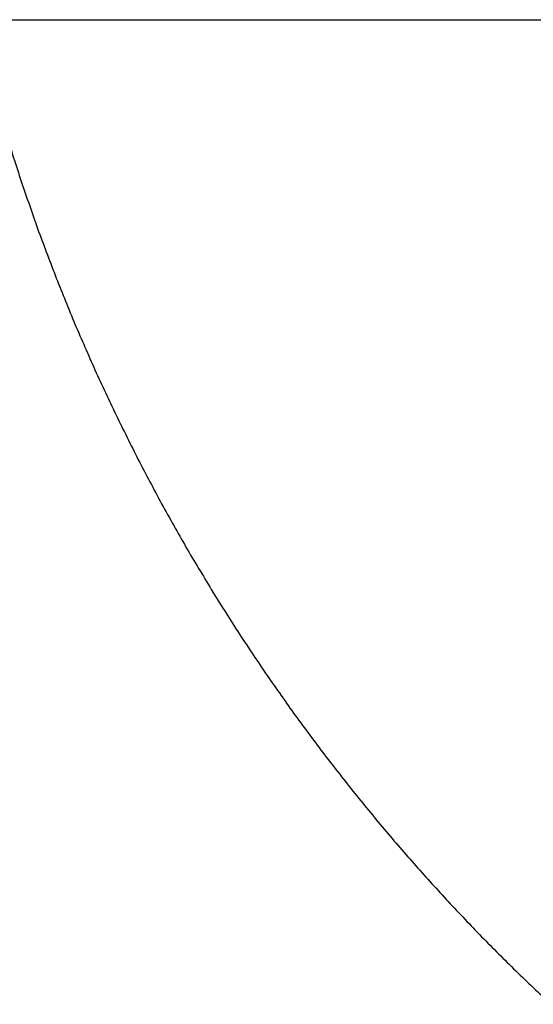
# Model space of a CAD drawing. Units: inches. Extents: x -3820 to 6867, y 418 to 7868.
# Drawn here: x 4286 to 4320, y 4048 to 4113 of the extents above; entities that cross this region are included whole.
import ezdxf

# ---------------------------------------------------------------- set-up
doc = ezdxf.new("R2010")
doc.units = ezdxf.units.IN
doc.layers.add('Elverdal_ElverdalProduct', color=7, linetype='Continuous', true_color=0x76ad96)
doc.layers.add('Elverdal_Swing', color=7, linetype='Continuous', true_color=0xa96ac6)

msp = doc.modelspace()

# ---------------------------------------------------------------- linework, layer by layer
at = {"layer": 'Elverdal_ElverdalProduct'}
for points in [[(4285.569, 4105.088), (4285.903, 4104.045), (4286.238, 4103.003), (4286.572, 4101.96)], [(4286.572, 4101.96), (4286.932, 4100.927), (4287.295, 4099.893), (4287.655, 4098.859)], [(4287.655, 4098.859), (4288.042, 4097.834), (4288.428, 4096.81), (4288.814, 4095.785)], [(4288.814, 4095.785), (4289.225, 4094.77), (4289.637, 4093.757), (4290.049, 4092.742)], [(4290.049, 4092.742), (4290.487, 4091.739), (4290.926, 4090.734), (4291.364, 4089.731)], [(4291.364, 4089.731), (4291.828, 4088.738), (4292.29, 4087.745), (4292.755, 4086.752)], [(4292.755, 4086.752), (4293.243, 4085.773), (4293.729, 4084.794), (4294.218, 4083.815)], [(4294.218, 4083.815), (4294.73, 4082.847), (4295.241, 4081.877), (4295.752, 4080.909)], [(4295.752, 4080.909), (4296.287, 4079.96), (4296.821, 4079.01), (4297.356, 4078.062)], [(4297.356, 4078.062), (4297.914, 4077.126), (4298.47, 4076.19), (4299.028, 4075.254)], [(4299.028, 4075.254), (4299.609, 4074.332), (4300.191, 4073.409), (4300.772, 4072.487)], [(4300.772, 4072.487), (4301.377, 4071.58), (4301.98, 4070.673), (4302.585, 4069.767)], [(4302.585, 4069.767), (4303.204, 4068.885), (4303.823, 4068.003), (4304.443, 4067.122)], [(4304.443, 4067.122), (4305.085, 4066.254), (4305.727, 4065.387), (4306.37, 4064.519)], [(4306.37, 4064.519), (4307.032, 4063.669), (4307.696, 4062.819), (4308.358, 4061.969)], [(4308.358, 4061.969), (4309.043, 4061.134), (4309.727, 4060.3), (4310.413, 4059.465)], [(4310.413, 4059.465), (4311.106, 4058.661), (4311.799, 4057.857), (4312.492, 4057.052)], [(4312.492, 4057.052), (4313.206, 4056.266), (4313.92, 4055.478), (4314.635, 4054.692)], [(4314.635, 4054.692), (4315.366, 4053.922), (4316.1, 4053.152), (4316.831, 4052.382)], [(4316.831, 4052.382), (4317.583, 4051.631), (4318.333, 4050.88), (4319.085, 4050.129)], [(4319.085, 4050.129), (4319.854, 4049.395), (4320.625, 4048.662), (4321.394, 4047.928)]]:
    msp.add_open_spline(points, degree=3, dxfattribs=at)
at = {"layer": 'Elverdal_Swing'}
msp.add_open_spline([(3308.782, 4112.813), (4488.648, 4112.813), (5668.513, 4112.813), (6848.379, 4112.813)], degree=3, dxfattribs=at)

doc.saveas('drawing.dxf')
